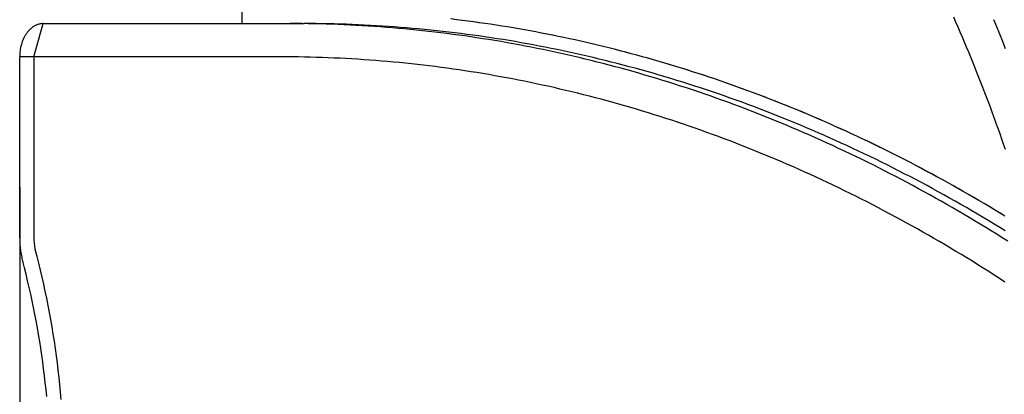
# Model space of a CAD drawing. Units: millimetres. Extents: x 236 to 17191, y -9660 to 12130.
# Drawn here: x 5560 to 6300, y 4869 to 5151 of the extents above; entities that cross this region are included whole.
import ezdxf

# ---------------------------------------------------------------- set-up
doc = ezdxf.new("R2010")
doc.units = ezdxf.units.MM
doc.layers.add('COTAS', color=1, linetype='Continuous')
doc.styles.get("Standard").update_dxf_attribs({"font": 'romans.shx'})
doc.dimstyles.new('JUAN4', dxfattribs={"dimtxt": 30, "dimasz": 19, "dimexe": 10, "dimexo": 30, "dimgap": 10, "dimtad": 3, "dimdec": 1, "dimdsep": 46, "dimtxsty": 'Standard', "dimcen": 5, "dimclrd": 256, "dimclre": 256, "dimclrt": 1, "dimadec": 0, "dimazin": 0, "dimtp": 0.5, "dimtm": 0.5, "dimtfac": 0.125, "dimtdec": 1, "dimtofl": 0, "dimtmove": 0, "dimatfit": 0, "dimfxl": 1, "dimtolj": 1, "dimtzin": 0, "dimarcsym": 0})

# ---------------------------------------------------------------- blocks, each defined once
blk = doc.blocks.new('*D405')
at = {"layer": 'COTAS', "lineweight": -2, "transparency": 16777216}
for p, q in [((5559.84, 5024.91), (5559.84, 4030.27)), ((8228.16, 5024.91), (8228.16, 4030.27)), ((5578.84, 4040.27), (8209.16, 4040.27))]:
    blk.add_line(p, q, dxfattribs=at)
at = {"layer": 'COTAS', "transparency": 16777216}
for points in [[(5578.84, 4043.43), (5578.84, 4037.1), (5559.84, 4040.27)], [(8209.16, 4043.43), (8209.16, 4037.1), (8228.16, 4040.27)]]:
    blk.add_solid(points, dxfattribs=at)
at = {"layer": 'Defpoints', "color": 0, "transparency": 16777216}
for p in [(5559.84, 5054.91), (8228.16, 5054.91), (8228.16, 4040.27)]:
    blk.add_point(p, dxfattribs=at)
at = {"layer": 'COTAS', "color": 1, "transparency": 16777216, "insert": (6894, 4065.27), "char_height": 30, "attachment_point": 5}
blk.add_mtext('\\A1;2668.3', dxfattribs=at)

msp = doc.modelspace()

# ---------------------------------------------------------------- linework, layer by layer
at = {"color": 7, "linetype": 'Continuous'}
for p, q in [((5727.07, 5148), (5727.07, 5162.42)), ((6263.73, 5149.02), (6262.08, 5152.74)), ((5569.4, 5145.21), (5569, 5144.91)), ((5569.8, 5145.49), (5569.4, 5145.21)), ((5570.2, 5145.76), (5569.8, 5145.49)), ((5570.6, 5146.01), (5570.2, 5145.76)), ((5570.44, 5123), (5577.52, 5148)), ((5571.01, 5146.25), (5570.6, 5146.01)), ((5571.42, 5146.47), (5571.01, 5146.25)), ((5571.83, 5146.67), (5571.42, 5146.47)), ((5572.24, 5146.86), (5571.83, 5146.67)), ((5572.65, 5147.04), (5572.24, 5146.86)), ((5573.06, 5147.2), (5572.65, 5147.04)), ((5573.48, 5147.34), (5573.06, 5147.2)), ((5573.89, 5147.47), (5573.48, 5147.34)), ((5574.3, 5147.58), (5573.89, 5147.47)), ((5574.71, 5147.68), (5574.3, 5147.58)), ((5575.12, 5147.77), (5574.71, 5147.68)), ((5575.93, 5147.9), (5575.12, 5147.77)), ((5576.73, 5147.98), (5575.93, 5147.9)), ((5577.52, 5148), (5576.73, 5147.98)), ((5577.52, 5148), (5763.09, 5148)), ((5763.09, 5148), (5773.69, 5148)), ((5767.61, 5147.99), (5763.09, 5148)), ((5772.13, 5147.96), (5767.61, 5147.99)), ((5776.65, 5147.9), (5772.13, 5147.96)), ((5778.21, 5147.99), (5773.69, 5148)), ((5781.17, 5147.83), (5776.65, 5147.9)), ((5782.73, 5147.96), (5778.21, 5147.99)), ((5785.7, 5147.73), (5781.17, 5147.83)), ((5787.26, 5147.9), (5782.73, 5147.96)), ((5790.23, 5147.61), (5785.7, 5147.73)), ((5791.78, 5147.83), (5787.26, 5147.9)), ((5794.76, 5147.46), (5790.23, 5147.61)), ((5796.31, 5147.73), (5791.78, 5147.83)), ((5799.29, 5147.3), (5794.76, 5147.46)), ((5800.83, 5147.61), (5796.31, 5147.73)), ((5803.82, 5147.11), (5799.29, 5147.3)), ((5805.36, 5147.46), (5800.83, 5147.61)), ((5808.35, 5146.9), (5803.82, 5147.11)), ((5809.89, 5147.3), (5805.36, 5147.46)), ((5812.88, 5146.67), (5808.35, 5146.9)), ((5814.42, 5147.11), (5809.89, 5147.3)), ((5817.41, 5146.41), (5812.88, 5146.67)), ((5818.95, 5146.9), (5814.42, 5147.11)), ((5821.95, 5146.14), (5817.41, 5146.41)), ((5823.49, 5146.67), (5818.95, 5146.9)), ((5826.48, 5145.84), (5821.95, 5146.14)), ((5828.02, 5146.41), (5823.49, 5146.67)), ((5831.02, 5145.52), (5826.48, 5145.84)), ((5832.55, 5146.14), (5828.02, 5146.41)), ((5835.55, 5145.18), (5831.02, 5145.52)), ((5837.09, 5145.84), (5832.55, 5146.14)), ((5840.09, 5144.81), (5835.55, 5145.18)), ((5841.62, 5145.52), (5837.09, 5145.84)), ((5846.16, 5145.18), (5841.62, 5145.52)), ((5850.7, 5144.81), (5846.16, 5145.18)), ((5888.36, 5150.96), (5884.11, 5151.47)), ((5888.43, 5150.96), (5884.18, 5151.47)), ((5892.61, 5150.42), (5888.36, 5150.96)), ((5892.68, 5150.42), (5888.43, 5150.96)), ((5896.86, 5149.87), (5892.61, 5150.42)), ((5896.93, 5149.87), (5892.68, 5150.42)), ((5901.11, 5149.3), (5896.86, 5149.87)), ((5901.18, 5149.3), (5896.93, 5149.87)), ((5905.36, 5148.71), (5901.11, 5149.3)), ((5905.43, 5148.71), (5901.18, 5149.3)), ((5909.6, 5148.1), (5905.36, 5148.71)), ((5909.68, 5148.1), (5905.43, 5148.71)), ((5913.85, 5147.47), (5909.6, 5148.1)), ((5913.92, 5147.47), (5909.68, 5148.1)), ((5918.1, 5146.82), (5913.85, 5147.47)), ((5918.17, 5146.82), (5913.92, 5147.47)), ((5922.34, 5146.15), (5918.1, 5146.82)), ((5922.41, 5146.15), (5918.17, 5146.82)), ((5926.59, 5145.46), (5922.34, 5146.15)), ((5926.66, 5145.46), (5922.41, 5146.15)), ((5930.83, 5144.75), (5926.59, 5145.46)), ((5930.9, 5144.75), (5926.66, 5145.46)), ((6265.36, 5145.29), (6263.73, 5149.02)), ((6266.98, 5141.55), (6265.36, 5145.29)), ((6294.57, 5145.53), (6292.32, 5150.96)), ((6296.78, 5140.06), (6294.57, 5145.53)), ((5563.24, 5137.74), (5562.72, 5136.68)), ((5563.79, 5138.76), (5563.24, 5137.74)), ((5564.08, 5139.26), (5563.79, 5138.76)), ((5564.39, 5139.74), (5564.08, 5139.26)), ((5564.7, 5140.22), (5564.39, 5139.74)), ((5565.02, 5140.68), (5564.7, 5140.22)), ((5565.34, 5141.13), (5565.02, 5140.68)), ((5565.68, 5141.57), (5565.34, 5141.13)), ((5566.02, 5142), (5565.68, 5141.57)), ((5566.37, 5142.41), (5566.02, 5142)), ((5566.73, 5142.81), (5566.37, 5142.41)), ((5567.1, 5143.2), (5566.73, 5142.81)), ((5567.47, 5143.57), (5567.1, 5143.2)), ((5567.84, 5143.93), (5567.47, 5143.57)), ((5568.22, 5144.27), (5567.84, 5143.93)), ((5568.61, 5144.6), (5568.22, 5144.27)), ((5569, 5144.91), (5568.61, 5144.6)), ((5844.63, 5144.42), (5840.09, 5144.81)), ((5849.16, 5144.01), (5844.63, 5144.42)), ((5853.7, 5143.58), (5849.16, 5144.01)), ((5855.23, 5144.42), (5850.7, 5144.81)), ((5858.24, 5143.13), (5853.7, 5143.58)), ((5859.77, 5144.01), (5855.23, 5144.42)), ((5862.78, 5142.65), (5858.24, 5143.13)), ((5864.31, 5143.58), (5859.77, 5144.01)), ((5867.31, 5142.15), (5862.78, 5142.65)), ((5868.85, 5143.13), (5864.31, 5143.58)), ((5871.85, 5141.63), (5867.31, 5142.15)), ((5873.38, 5142.65), (5868.85, 5143.13)), ((5876.39, 5141.09), (5871.85, 5141.63)), ((5877.92, 5142.15), (5873.38, 5142.65)), ((5880.92, 5140.52), (5876.39, 5141.09)), ((5882.46, 5141.63), (5877.92, 5142.15)), ((5885.46, 5139.93), (5880.92, 5140.52)), ((5886.99, 5141.09), (5882.46, 5141.63)), ((5890, 5139.32), (5885.46, 5139.93)), ((5891.53, 5140.52), (5886.99, 5141.09)), ((5894.53, 5138.69), (5890, 5139.32)), ((5896.07, 5139.93), (5891.53, 5140.52)), ((5899.07, 5138.03), (5894.53, 5138.69)), ((5900.6, 5139.32), (5896.07, 5139.93)), ((5903.6, 5137.36), (5899.07, 5138.03)), ((5905.14, 5138.69), (5900.6, 5139.32)), ((5909.67, 5138.03), (5905.14, 5138.69)), ((5914.21, 5137.36), (5909.67, 5138.03)), ((5935.07, 5144.02), (5930.83, 5144.75)), ((5935.14, 5144.02), (5930.9, 5144.75)), ((5939.31, 5143.28), (5935.07, 5144.02)), ((5939.39, 5143.28), (5935.14, 5144.02)), ((5943.55, 5142.51), (5939.31, 5143.28)), ((5943.63, 5142.51), (5939.39, 5143.28)), ((5947.79, 5141.72), (5943.55, 5142.51)), ((5947.86, 5141.72), (5943.63, 5142.51)), ((5952.03, 5140.92), (5947.79, 5141.72)), ((5952.1, 5140.92), (5947.86, 5141.72)), ((5956.27, 5140.09), (5952.03, 5140.92)), ((5956.34, 5140.09), (5952.1, 5140.92)), ((5960.5, 5139.25), (5956.27, 5140.09)), ((5960.57, 5139.25), (5956.34, 5140.09)), ((5964.73, 5138.38), (5960.5, 5139.25)), ((5964.81, 5138.38), (5960.57, 5139.25)), ((5968.97, 5137.5), (5964.73, 5138.38)), ((5969.04, 5137.5), (5964.81, 5138.38)), ((6268.59, 5137.8), (6266.98, 5141.55)), ((6270.19, 5134.04), (6268.59, 5137.8)), ((6298.95, 5134.55), (6296.78, 5140.06)), ((5560.78, 5131.05), (5560.52, 5129.88)), ((5561.08, 5132.2), (5560.78, 5131.05)), ((5561.42, 5133.35), (5561.08, 5132.2)), ((5561.81, 5134.48), (5561.42, 5133.35)), ((5562.25, 5135.6), (5561.81, 5134.48)), ((5562.72, 5136.68), (5562.25, 5135.6)), ((5908.13, 5136.66), (5903.6, 5137.36)), ((5912.67, 5135.93), (5908.13, 5136.66)), ((5917.2, 5135.19), (5912.67, 5135.93)), ((5918.74, 5136.66), (5914.21, 5137.36)), ((5921.73, 5134.42), (5917.2, 5135.19)), ((5923.27, 5135.93), (5918.74, 5136.66)), ((5926.26, 5133.63), (5921.73, 5134.42)), ((5927.8, 5135.19), (5923.27, 5135.93)), ((5930.79, 5132.82), (5926.26, 5133.63)), ((5932.34, 5134.42), (5927.8, 5135.19)), ((5935.31, 5131.99), (5930.79, 5132.82)), ((5936.86, 5133.63), (5932.34, 5134.42)), ((5939.84, 5131.13), (5935.31, 5131.99)), ((5941.39, 5132.82), (5936.86, 5133.63)), ((5944.36, 5130.25), (5939.84, 5131.13)), ((5945.92, 5131.99), (5941.39, 5132.82)), ((5948.88, 5129.35), (5944.36, 5130.25)), ((5950.44, 5131.13), (5945.92, 5131.99)), ((5954.97, 5130.25), (5950.44, 5131.13)), ((5959.49, 5129.35), (5954.97, 5130.25)), ((5973.2, 5136.6), (5968.97, 5137.5)), ((5973.27, 5136.6), (5969.04, 5137.5)), ((5977.42, 5135.67), (5973.2, 5136.6)), ((5977.5, 5135.67), (5973.27, 5136.6)), ((5981.65, 5134.73), (5977.42, 5135.67)), ((5981.72, 5134.73), (5977.5, 5135.67)), ((5985.88, 5133.77), (5981.65, 5134.73)), ((5985.95, 5133.77), (5981.72, 5134.73)), ((5990.1, 5132.79), (5985.88, 5133.77)), ((5990.17, 5132.79), (5985.95, 5133.77)), ((5994.32, 5131.79), (5990.1, 5132.79)), ((5994.39, 5131.79), (5990.17, 5132.79)), ((5998.54, 5130.77), (5994.32, 5131.79)), ((5998.61, 5130.77), (5994.39, 5131.79)), ((6002.75, 5129.73), (5998.54, 5130.77)), ((6002.83, 5129.73), (5998.61, 5130.77)), ((6271.78, 5130.28), (6270.19, 5134.04)), ((6273.35, 5126.5), (6271.78, 5130.28)), ((6301.09, 5129), (6298.95, 5134.55)), ((5559.86, 5124.12), (5559.84, 5123)), ((5559.84, 4986.81), (5559.84, 5123)), ((5570.44, 5123), (5559.84, 5123)), ((5559.91, 5125.25), (5559.86, 5124.12)), ((5560, 5126.39), (5559.91, 5125.25)), ((5560.13, 5127.55), (5560, 5126.39)), ((5560.31, 5128.71), (5560.13, 5127.55)), ((5560.52, 5129.88), (5560.31, 5128.71)), ((5756.02, 5123), (5570.44, 5123)), ((5570.44, 5123), (5570.44, 4986.81)), ((5760.47, 5122.99), (5756.02, 5123)), ((5764.94, 5122.96), (5760.47, 5122.99)), ((5769.4, 5122.9), (5764.94, 5122.96)), ((5773.86, 5122.83), (5769.4, 5122.9)), ((5778.33, 5122.73), (5773.86, 5122.83)), ((5953.41, 5128.43), (5948.88, 5129.35)), ((5957.92, 5127.48), (5953.41, 5128.43)), ((5962.44, 5126.51), (5957.92, 5127.48)), ((5964.01, 5128.43), (5959.49, 5129.35)), ((5966.96, 5125.52), (5962.44, 5126.51)), ((5968.53, 5127.48), (5964.01, 5128.43)), ((5971.47, 5124.51), (5966.96, 5125.52)), ((5973.05, 5126.51), (5968.53, 5127.48)), ((5975.98, 5123.47), (5971.47, 5124.51)), ((5977.56, 5125.52), (5973.05, 5126.51)), ((5980.49, 5122.41), (5975.98, 5123.47)), ((5982.08, 5124.51), (5977.56, 5125.52)), ((5986.59, 5123.47), (5982.08, 5124.51)), ((5991.1, 5122.41), (5986.59, 5123.47)), ((6006.97, 5128.67), (6002.75, 5129.73)), ((6007.04, 5128.67), (6002.83, 5129.73)), ((6011.18, 5127.59), (6006.97, 5128.67)), ((6011.25, 5127.59), (6007.04, 5128.67)), ((6015.39, 5126.5), (6011.18, 5127.59)), ((6015.46, 5126.5), (6011.25, 5127.59)), ((6019.6, 5125.38), (6015.39, 5126.5)), ((6019.67, 5125.38), (6015.46, 5126.5)), ((6023.8, 5124.25), (6019.6, 5125.38)), ((6023.87, 5124.25), (6019.67, 5125.38)), ((6028.01, 5123.09), (6023.8, 5124.25)), ((6028.08, 5123.09), (6023.87, 5124.25)), ((6032.21, 5121.92), (6028.01, 5123.09)), ((6032.28, 5121.92), (6028.08, 5123.09)), ((6274.91, 5122.72), (6273.35, 5126.5)), ((5782.79, 5122.61), (5778.33, 5122.73)), ((5787.26, 5122.47), (5782.79, 5122.61)), ((5791.73, 5122.31), (5787.26, 5122.47)), ((5796.2, 5122.12), (5791.73, 5122.31)), ((5800.67, 5121.92), (5796.2, 5122.12)), ((5805.14, 5121.69), (5800.67, 5121.92)), ((5809.61, 5121.44), (5805.14, 5121.69)), ((5814.09, 5121.16), (5809.61, 5121.44)), ((5818.56, 5120.87), (5814.09, 5121.16)), ((5823.03, 5120.55), (5818.56, 5120.87)), ((5827.51, 5120.21), (5823.03, 5120.55)), ((5831.98, 5119.85), (5827.51, 5120.21)), ((5836.46, 5119.47), (5831.98, 5119.85)), ((5840.94, 5119.07), (5836.46, 5119.47)), ((5845.41, 5118.64), (5840.94, 5119.07)), ((5849.89, 5118.19), (5845.41, 5118.64)), ((5854.37, 5117.72), (5849.89, 5118.19)), ((5858.84, 5117.23), (5854.37, 5117.72)), ((5863.32, 5116.72), (5858.84, 5117.23)), ((5867.79, 5116.18), (5863.32, 5116.72)), ((5872.27, 5115.62), (5867.79, 5116.18)), ((5876.75, 5115.04), (5872.27, 5115.62)), ((5985, 5121.33), (5980.49, 5122.41)), ((5989.5, 5120.23), (5985, 5121.33)), ((5994.01, 5119.11), (5989.5, 5120.23)), ((5995.61, 5121.33), (5991.1, 5122.41)), ((5998.51, 5117.96), (5994.01, 5119.11)), ((6000.11, 5120.23), (5995.61, 5121.33)), ((6003, 5116.79), (5998.51, 5117.96)), ((6004.61, 5119.11), (6000.11, 5120.23)), ((6007.5, 5115.6), (6003, 5116.79)), ((6009.11, 5117.96), (6004.61, 5119.11)), ((6011.99, 5114.39), (6007.5, 5115.6)), ((6013.61, 5116.79), (6009.11, 5117.96)), ((6018.11, 5115.6), (6013.61, 5116.79)), ((6022.6, 5114.39), (6018.11, 5115.6)), ((6036.4, 5120.72), (6032.21, 5121.92)), ((6036.47, 5120.72), (6032.28, 5121.92)), ((6040.6, 5119.51), (6036.4, 5120.72)), ((6040.67, 5119.51), (6036.47, 5120.72)), ((6044.79, 5118.28), (6040.6, 5119.51)), ((6044.86, 5118.28), (6040.67, 5119.51)), ((6048.98, 5117.03), (6044.79, 5118.28)), ((6049.05, 5117.03), (6044.86, 5118.28)), ((6053.17, 5115.76), (6048.98, 5117.03)), ((6053.24, 5115.76), (6049.05, 5117.03)), ((6057.35, 5114.47), (6053.17, 5115.76)), ((6057.42, 5114.47), (6053.24, 5115.76)), ((6276.46, 5118.93), (6274.91, 5122.72)), ((6278, 5115.13), (6276.46, 5118.93)), ((5881.22, 5114.44), (5876.75, 5115.04)), ((5885.69, 5113.81), (5881.22, 5114.44)), ((5890.17, 5113.17), (5885.69, 5113.81)), ((5894.64, 5112.5), (5890.17, 5113.17)), ((5899.11, 5111.81), (5894.64, 5112.5)), ((5903.59, 5111.1), (5899.11, 5111.81)), ((5908.06, 5110.36), (5903.59, 5111.1)), ((5912.53, 5109.6), (5908.06, 5110.36)), ((5916.99, 5108.83), (5912.53, 5109.6)), ((5921.46, 5108.02), (5916.99, 5108.83)), ((5925.93, 5107.2), (5921.46, 5108.02)), ((6016.48, 5113.15), (6011.99, 5114.39)), ((6020.97, 5111.9), (6016.48, 5113.15)), ((6025.45, 5110.62), (6020.97, 5111.9)), ((6027.09, 5113.15), (6022.6, 5114.39)), ((6029.93, 5109.32), (6025.45, 5110.62)), ((6031.57, 5111.9), (6027.09, 5113.15)), ((6034.41, 5107.99), (6029.93, 5109.32)), ((6036.06, 5110.62), (6031.57, 5111.9)), ((6038.89, 5106.65), (6034.41, 5107.99)), ((6040.54, 5109.32), (6036.06, 5110.62)), ((6045.02, 5107.99), (6040.54, 5109.32)), ((6049.49, 5106.65), (6045.02, 5107.99)), ((6061.53, 5113.16), (6057.35, 5114.47)), ((6061.6, 5113.16), (6057.42, 5114.47)), ((6065.71, 5111.83), (6061.53, 5113.16)), ((6065.78, 5111.83), (6061.6, 5113.16)), ((6069.88, 5110.49), (6065.71, 5111.83)), ((6069.95, 5110.49), (6065.78, 5111.83)), ((6074.05, 5109.12), (6069.88, 5110.49)), ((6074.12, 5109.12), (6069.95, 5110.49)), ((6078.22, 5107.74), (6074.05, 5109.12)), ((6078.29, 5107.74), (6074.12, 5109.12)), ((6279.53, 5111.32), (6278, 5115.13)), ((6281.04, 5107.51), (6279.53, 5111.32)), ((5930.39, 5106.36), (5925.93, 5107.2)), ((5934.85, 5105.49), (5930.39, 5106.36)), ((5939.32, 5104.6), (5934.85, 5105.49)), ((5943.78, 5103.69), (5939.32, 5104.6)), ((5948.23, 5102.76), (5943.78, 5103.69)), ((5952.69, 5101.8), (5948.23, 5102.76)), ((5957.15, 5100.82), (5952.69, 5101.8)), ((5961.6, 5099.82), (5957.15, 5100.82)), ((6043.36, 5105.28), (6038.89, 5106.65)), ((6047.82, 5103.89), (6043.36, 5105.28)), ((6052.29, 5102.48), (6047.82, 5103.89)), ((6053.96, 5105.28), (6049.49, 5106.65)), ((6056.75, 5101.04), (6052.29, 5102.48)), ((6058.43, 5103.89), (6053.96, 5105.28)), ((6061.21, 5099.59), (6056.75, 5101.04)), ((6062.9, 5102.48), (6058.43, 5103.89)), ((6067.36, 5101.04), (6062.9, 5102.48)), ((6071.81, 5099.59), (6067.36, 5101.04)), ((6082.38, 5106.33), (6078.22, 5107.74)), ((6082.45, 5106.33), (6078.29, 5107.74)), ((6086.54, 5104.91), (6082.38, 5106.33)), ((6086.61, 5104.91), (6082.45, 5106.33)), ((6090.7, 5103.47), (6086.54, 5104.91)), ((6090.77, 5103.47), (6086.61, 5104.91)), ((6094.85, 5102.01), (6090.7, 5103.47)), ((6094.92, 5102.01), (6090.77, 5103.47)), ((6099, 5100.53), (6094.85, 5102.01)), ((6099.07, 5100.53), (6094.92, 5102.01)), ((6282.55, 5103.69), (6281.04, 5107.51)), ((6284.04, 5099.86), (6282.55, 5103.69)), ((5966.05, 5098.8), (5961.6, 5099.82)), ((5970.5, 5097.76), (5966.05, 5098.8)), ((5974.95, 5096.69), (5970.5, 5097.76)), ((5979.39, 5095.61), (5974.95, 5096.69)), ((5983.83, 5094.5), (5979.39, 5095.61)), ((5988.27, 5093.37), (5983.83, 5094.5)), ((5992.71, 5092.21), (5988.27, 5093.37)), ((6065.66, 5098.11), (6061.21, 5099.59)), ((6070.11, 5096.61), (6065.66, 5098.11)), ((6074.56, 5095.09), (6070.11, 5096.61)), ((6076.27, 5098.11), (6071.81, 5099.59)), ((6079, 5093.55), (6074.56, 5095.09)), ((6080.72, 5096.61), (6076.27, 5098.11)), ((6083.44, 5091.98), (6079, 5093.55)), ((6085.16, 5095.09), (6080.72, 5096.61)), ((6089.61, 5093.55), (6085.16, 5095.09)), ((6094.04, 5091.98), (6089.61, 5093.55)), ((6103.15, 5099.03), (6099, 5100.53)), ((6103.22, 5099.03), (6099.07, 5100.53)), ((6107.29, 5097.51), (6103.15, 5099.03)), ((6107.36, 5097.51), (6103.22, 5099.03)), ((6111.43, 5095.98), (6107.29, 5097.51)), ((6111.5, 5095.98), (6107.36, 5097.51)), ((6115.56, 5094.42), (6111.43, 5095.98)), ((6115.63, 5094.42), (6111.5, 5095.98)), ((6119.69, 5092.85), (6115.56, 5094.42)), ((6119.76, 5092.85), (6115.63, 5094.42)), ((6285.51, 5096.02), (6284.04, 5099.86)), ((6286.98, 5092.18), (6285.51, 5096.02)), ((5997.14, 5091.04), (5992.71, 5092.21)), ((6001.58, 5089.84), (5997.14, 5091.04)), ((6006, 5088.62), (6001.58, 5089.84)), ((6010.43, 5087.38), (6006, 5088.62)), ((6014.85, 5086.12), (6010.43, 5087.38)), ((6019.28, 5084.84), (6014.85, 5086.12)), ((6087.87, 5090.4), (6083.44, 5091.98)), ((6092.3, 5088.79), (6087.87, 5090.4)), ((6096.73, 5087.16), (6092.3, 5088.79)), ((6098.48, 5090.4), (6094.04, 5091.98)), ((6101.15, 5085.51), (6096.73, 5087.16)), ((6102.91, 5088.79), (6098.48, 5090.4)), ((6107.34, 5087.16), (6102.91, 5088.79)), ((6111.76, 5085.51), (6107.34, 5087.16)), ((6123.82, 5091.26), (6119.69, 5092.85)), ((6123.89, 5091.26), (6119.76, 5092.85)), ((6127.94, 5089.64), (6123.82, 5091.26)), ((6128.01, 5089.64), (6123.89, 5091.26)), ((6132.06, 5088.01), (6127.94, 5089.64)), ((6132.13, 5088.01), (6128.01, 5089.64)), ((6136.18, 5086.37), (6132.06, 5088.01)), ((6136.25, 5086.37), (6132.13, 5088.01)), ((6140.29, 5084.7), (6136.18, 5086.37)), ((6140.36, 5084.7), (6136.25, 5086.37)), ((6288.43, 5088.32), (6286.98, 5092.18)), ((6289.87, 5084.47), (6288.43, 5088.32)), ((6023.69, 5083.53), (6019.28, 5084.84)), ((6028.11, 5082.2), (6023.69, 5083.53)), ((6032.52, 5080.85), (6028.11, 5082.2)), ((6036.93, 5079.48), (6032.52, 5080.85)), ((6041.33, 5078.09), (6036.93, 5079.48)), ((6105.57, 5083.83), (6101.15, 5085.51)), ((6109.98, 5082.14), (6105.57, 5083.83)), ((6114.39, 5080.42), (6109.98, 5082.14)), ((6116.17, 5083.83), (6111.76, 5085.51)), ((6118.79, 5078.69), (6114.39, 5080.42)), ((6120.59, 5082.14), (6116.17, 5083.83)), ((6123.19, 5076.93), (6118.79, 5078.69)), ((6124.99, 5080.42), (6120.59, 5082.14)), ((6129.4, 5078.69), (6124.99, 5080.42)), ((6133.8, 5076.93), (6129.4, 5078.69)), ((6144.39, 5083.01), (6140.29, 5084.7)), ((6144.46, 5083.01), (6140.36, 5084.7)), ((6148.49, 5081.31), (6144.39, 5083.01)), ((6148.56, 5081.31), (6144.46, 5083.01)), ((6152.59, 5079.59), (6148.49, 5081.31)), ((6152.66, 5079.59), (6148.56, 5081.31)), ((6156.68, 5077.85), (6152.59, 5079.59)), ((6156.75, 5077.85), (6152.66, 5079.59)), ((6291.3, 5080.6), (6289.87, 5084.47)), ((6292.72, 5076.73), (6291.3, 5080.6)), ((6045.73, 5076.68), (6041.33, 5078.09)), ((6050.13, 5075.24), (6045.73, 5076.68)), ((6054.52, 5073.78), (6050.13, 5075.24)), ((6058.91, 5072.3), (6054.52, 5073.78)), ((6063.3, 5070.8), (6058.91, 5072.3)), ((6127.59, 5075.15), (6123.19, 5076.93)), ((6131.97, 5073.34), (6127.59, 5075.15)), ((6136.36, 5071.52), (6131.97, 5073.34)), ((6138.19, 5075.15), (6133.8, 5076.93)), ((6140.74, 5069.68), (6136.36, 5071.52)), ((6142.58, 5073.34), (6138.19, 5075.15)), ((6146.97, 5071.52), (6142.58, 5073.34)), ((6151.34, 5069.68), (6146.97, 5071.52)), ((6160.77, 5076.09), (6156.68, 5077.85)), ((6160.84, 5076.09), (6156.75, 5077.85)), ((6164.85, 5074.31), (6160.77, 5076.09)), ((6164.92, 5074.31), (6160.84, 5076.09)), ((6168.93, 5072.51), (6164.85, 5074.31)), ((6169, 5072.51), (6164.92, 5074.31)), ((6173, 5070.7), (6168.93, 5072.51)), ((6173.07, 5070.7), (6169, 5072.51)), ((6294.12, 5072.85), (6292.72, 5076.73)), ((6295.52, 5068.96), (6294.12, 5072.85)), ((6067.68, 5069.28), (6063.3, 5070.8)), ((6072.06, 5067.74), (6067.68, 5069.28)), ((6076.44, 5066.17), (6072.06, 5067.74)), ((6080.81, 5064.58), (6076.44, 5066.17)), ((6085.17, 5062.98), (6080.81, 5064.58)), ((6145.11, 5067.81), (6140.74, 5069.68)), ((6149.48, 5065.92), (6145.11, 5067.81)), ((6153.85, 5064.01), (6149.48, 5065.92)), ((6155.72, 5067.81), (6151.34, 5069.68)), ((6158.2, 5062.08), (6153.85, 5064.01)), ((6160.09, 5065.92), (6155.72, 5067.81)), ((6164.45, 5064.01), (6160.09, 5065.92)), ((6168.81, 5062.08), (6164.45, 5064.01)), ((6177.07, 5068.86), (6173, 5070.7)), ((6177.14, 5068.86), (6173.07, 5070.7)), ((6181.14, 5067.01), (6177.07, 5068.86)), ((6181.21, 5067.01), (6177.14, 5068.86)), ((6185.2, 5065.14), (6181.14, 5067.01)), ((6185.27, 5065.14), (6181.21, 5067.01)), ((6189.25, 5063.26), (6185.2, 5065.14)), ((6189.32, 5063.26), (6185.27, 5065.14)), ((6296.9, 5065.07), (6295.52, 5068.96)), ((6298.26, 5061.17), (6296.9, 5065.07)), ((6089.54, 5061.35), (6085.17, 5062.98)), ((6093.89, 5059.7), (6089.54, 5061.35)), ((6098.25, 5058.02), (6093.89, 5059.7)), ((6102.6, 5056.33), (6098.25, 5058.02)), ((6106.94, 5054.62), (6102.6, 5056.33)), ((6162.56, 5060.13), (6158.2, 5062.08)), ((6166.9, 5058.16), (6162.56, 5060.13)), ((6171.25, 5056.17), (6166.9, 5058.16)), ((6173.16, 5060.13), (6168.81, 5062.08)), ((6175.58, 5054.15), (6171.25, 5056.17)), ((6177.51, 5058.16), (6173.16, 5060.13)), ((6181.85, 5056.17), (6177.51, 5058.16)), ((6186.19, 5054.15), (6181.85, 5056.17)), ((6193.3, 5061.35), (6189.25, 5063.26)), ((6193.37, 5061.35), (6189.32, 5063.26)), ((6197.34, 5059.43), (6193.3, 5061.35)), ((6197.41, 5059.43), (6193.37, 5061.35)), ((6201.38, 5057.48), (6197.34, 5059.43)), ((6201.45, 5057.48), (6197.41, 5059.43)), ((6205.41, 5055.52), (6201.38, 5057.48)), ((6205.49, 5055.52), (6201.45, 5057.48)), ((6299.62, 5057.26), (6298.26, 5061.17)), ((6300.96, 5053.35), (6299.62, 5057.26)), ((6111.28, 5052.88), (6106.94, 5054.62)), ((6115.61, 5051.12), (6111.28, 5052.88)), ((6119.95, 5049.35), (6115.61, 5051.12)), ((6124.27, 5047.55), (6119.95, 5049.35)), ((6179.91, 5052.12), (6175.58, 5054.15)), ((6184.24, 5050.06), (6179.91, 5052.12)), ((6188.56, 5047.99), (6184.24, 5050.06)), ((6190.52, 5052.12), (6186.19, 5054.15)), ((6194.85, 5050.06), (6190.52, 5052.12)), ((6199.16, 5047.99), (6194.85, 5050.06)), ((6209.44, 5053.55), (6205.41, 5055.52)), ((6209.51, 5053.55), (6205.49, 5055.52)), ((6213.47, 5051.55), (6209.44, 5053.55)), ((6213.54, 5051.55), (6209.51, 5053.55)), ((6217.48, 5049.54), (6213.47, 5051.55)), ((6217.55, 5049.54), (6213.54, 5051.55)), ((6221.49, 5047.5), (6217.48, 5049.54)), ((6221.56, 5047.5), (6217.55, 5049.54)), ((6128.59, 5045.73), (6124.27, 5047.55)), ((6132.91, 5043.89), (6128.59, 5045.73)), ((6137.22, 5042.02), (6132.91, 5043.89)), ((6141.52, 5040.14), (6137.22, 5042.02)), ((6192.87, 5045.89), (6188.56, 5047.99)), ((6197.18, 5043.77), (6192.87, 5045.89)), ((6201.48, 5041.63), (6197.18, 5043.77)), ((6203.48, 5045.89), (6199.16, 5047.99)), ((6205.78, 5039.47), (6201.48, 5041.63)), ((6207.79, 5043.77), (6203.48, 5045.89)), ((6212.09, 5041.63), (6207.79, 5043.77)), ((6216.38, 5039.47), (6212.09, 5041.63)), ((6225.5, 5045.45), (6221.49, 5047.5)), ((6225.57, 5045.45), (6221.56, 5047.5)), ((6229.5, 5043.39), (6225.5, 5045.45)), ((6229.57, 5043.39), (6225.57, 5045.45)), ((6233.5, 5041.3), (6229.5, 5043.39)), ((6233.57, 5041.3), (6229.57, 5043.39)), ((6145.82, 5038.24), (6141.52, 5040.14)), ((6150.12, 5036.31), (6145.82, 5038.24)), ((6154.41, 5034.37), (6150.12, 5036.31)), ((6158.69, 5032.4), (6154.41, 5034.37)), ((6210.06, 5037.29), (6205.78, 5039.47)), ((6214.35, 5035.09), (6210.06, 5037.29)), ((6218.62, 5032.87), (6214.35, 5035.09)), ((6220.67, 5037.29), (6216.38, 5039.47)), ((6224.95, 5035.09), (6220.67, 5037.29)), ((6229.23, 5032.87), (6224.95, 5035.09)), ((6237.48, 5039.2), (6233.5, 5041.3)), ((6237.56, 5039.2), (6233.57, 5041.3)), ((6241.47, 5037.08), (6237.48, 5039.2)), ((6241.54, 5037.08), (6237.56, 5039.2)), ((6245.45, 5034.94), (6241.47, 5037.08)), ((6245.52, 5034.94), (6241.54, 5037.08)), ((6249.42, 5032.79), (6245.45, 5034.94)), ((6249.49, 5032.79), (6245.52, 5034.94)), ((6162.97, 5030.42), (6158.69, 5032.4)), ((6167.24, 5028.41), (6162.97, 5030.42)), ((6171.51, 5026.38), (6167.24, 5028.41)), ((6222.89, 5030.63), (6218.62, 5032.87)), ((6227.16, 5028.37), (6222.89, 5030.63)), ((6231.41, 5026.09), (6227.16, 5028.37)), ((6233.5, 5030.63), (6229.23, 5032.87)), ((6237.76, 5028.37), (6233.5, 5030.63)), ((6242.02, 5026.09), (6237.76, 5028.37)), ((6253.38, 5030.61), (6249.42, 5032.79)), ((6253.45, 5030.61), (6249.49, 5032.79)), ((6257.34, 5028.42), (6253.38, 5030.61)), ((6257.41, 5028.42), (6253.45, 5030.61)), ((6261.3, 5026.22), (6257.34, 5028.42)), ((6261.37, 5026.22), (6257.41, 5028.42)), ((6175.77, 5024.33), (6171.51, 5026.38)), ((6180.02, 5022.26), (6175.77, 5024.33)), ((6184.27, 5020.17), (6180.02, 5022.26)), ((6188.52, 5018.06), (6184.27, 5020.17)), ((6235.66, 5023.79), (6231.41, 5026.09)), ((6239.91, 5021.46), (6235.66, 5023.79)), ((6244.14, 5019.12), (6239.91, 5021.46)), ((6246.27, 5023.79), (6242.02, 5026.09)), ((6250.51, 5021.46), (6246.27, 5023.79)), ((6254.75, 5019.12), (6250.51, 5021.46)), ((6265.24, 5023.99), (6261.3, 5026.22)), ((6265.31, 5023.99), (6261.37, 5026.22)), ((6269.19, 5021.75), (6265.24, 5023.99)), ((6269.26, 5021.75), (6265.31, 5023.99)), ((6273.12, 5019.49), (6269.19, 5021.75)), ((6273.19, 5019.49), (6269.26, 5021.75)), ((6277.05, 5017.21), (6273.12, 5019.49)), ((6277.12, 5017.21), (6273.19, 5019.49)), ((6192.75, 5015.93), (6188.52, 5018.06)), ((6196.99, 5013.78), (6192.75, 5015.93)), ((6201.21, 5011.61), (6196.99, 5013.78)), ((6248.37, 5016.76), (6244.14, 5019.12)), ((6252.59, 5014.38), (6248.37, 5016.76)), ((6256.81, 5011.97), (6252.59, 5014.38)), ((6258.98, 5016.76), (6254.75, 5019.12)), ((6261.02, 5009.55), (6256.81, 5011.97)), ((6263.2, 5014.38), (6258.98, 5016.76)), ((6267.42, 5011.97), (6263.2, 5014.38)), ((6271.62, 5009.55), (6267.42, 5011.97)), ((6280.97, 5014.92), (6277.05, 5017.21)), ((6281.04, 5014.92), (6277.12, 5017.21)), ((6284.89, 5012.61), (6280.97, 5014.92)), ((6284.96, 5012.61), (6281.04, 5014.92)), ((6288.8, 5010.28), (6284.89, 5012.61)), ((6288.87, 5010.28), (6284.96, 5012.61)), ((6205.43, 5009.42), (6201.21, 5011.61)), ((6209.64, 5007.21), (6205.43, 5009.42)), ((6213.85, 5004.98), (6209.64, 5007.21)), ((6218.05, 5002.73), (6213.85, 5004.98)), ((6265.22, 5007.11), (6261.02, 5009.55)), ((6269.41, 5004.65), (6265.22, 5007.11)), ((6273.6, 5002.16), (6269.41, 5004.65)), ((6275.83, 5007.11), (6271.62, 5009.55)), ((6280.02, 5004.65), (6275.83, 5007.11)), ((6284.21, 5002.16), (6280.02, 5004.65)), ((6292.7, 5007.93), (6288.8, 5010.28)), ((6292.77, 5007.93), (6288.87, 5010.28)), ((6296.6, 5005.57), (6292.7, 5007.93)), ((6296.67, 5005.57), (6292.77, 5007.93)), ((6300.49, 5003.19), (6296.6, 5005.57)), ((6300.56, 5003.19), (6296.67, 5005.57)), ((6222.24, 5000.46), (6218.05, 5002.73)), ((6226.43, 4998.16), (6222.24, 5000.46)), ((6230.6, 4995.85), (6226.43, 4998.16)), ((6277.78, 4999.66), (6273.6, 5002.16)), ((6281.95, 4997.14), (6277.78, 4999.66)), ((6286.12, 4994.6), (6281.95, 4997.14)), ((6288.39, 4999.66), (6284.21, 5002.16)), ((6292.56, 4997.14), (6288.39, 4999.66)), ((6296.72, 4994.6), (6292.56, 4997.14)), ((6234.78, 4993.52), (6230.6, 4995.85)), ((6238.94, 4991.17), (6234.78, 4993.52)), ((6243.1, 4988.8), (6238.94, 4991.17)), ((6290.27, 4992.04), (6286.12, 4994.6)), ((6294.42, 4989.46), (6290.27, 4992.04)), ((6300.88, 4992.04), (6296.72, 4994.6)), ((5559.84, 4986.81), (5559.85, 4985.7)), ((5559.85, 4985.7), (5559.87, 4984.58)), ((5559.87, 4984.58), (5559.92, 4983.46)), ((5559.92, 4983.46), (5559.98, 4982.35)), ((5559.98, 4982.35), (5560.06, 4981.23)), ((5570.44, 4986.81), (5570.46, 4985.7)), ((5570.46, 4985.7), (5570.52, 4984.58)), ((5570.52, 4984.58), (5570.6, 4983.47)), ((5570.6, 4983.47), (5570.73, 4982.36)), ((5570.73, 4982.36), (5570.89, 4981.26)), ((6247.25, 4986.41), (6243.1, 4988.8)), ((6251.4, 4984), (6247.25, 4986.41)), ((6255.54, 4981.57), (6251.4, 4984)), ((6298.56, 4986.86), (6294.42, 4989.46)), ((6302.7, 4984.24), (6298.56, 4986.86)), ((5560.06, 4981.23), (5560.16, 4980.12)), ((5560.16, 4980.12), (5560.27, 4979.01)), ((5560.27, 4979.01), (5560.4, 4977.9)), ((5560.4, 4977.9), (5560.55, 4976.8)), ((5560.55, 4976.8), (5560.72, 4975.71)), ((5560.72, 4975.71), (5560.91, 4974.61)), ((5570.89, 4981.26), (5571.08, 4980.17)), ((5571.08, 4980.17), (5571.31, 4979.1)), ((5571.31, 4979.1), (5571.57, 4978.05)), ((5572.91, 4972.87), (5571.57, 4978.05)), ((6259.67, 4979.12), (6255.54, 4981.57)), ((6263.79, 4976.66), (6259.67, 4979.12)), ((6267.91, 4974.17), (6263.79, 4976.66)), ((5560.91, 4974.61), (5561.11, 4973.53)), ((5561.11, 4973.53), (5561.33, 4972.46)), ((5561.33, 4972.46), (5561.56, 4971.39)), ((5561.56, 4971.39), (5561.81, 4970.33)), ((5561.81, 4970.33), (5562.08, 4969.28)), ((5563.36, 4964.37), (5562.08, 4969.28)), ((5574.22, 4967.67), (5572.91, 4972.87)), ((5575.49, 4962.45), (5574.22, 4967.67)), ((6272.02, 4971.66), (6267.91, 4974.17)), ((6276.12, 4969.14), (6272.02, 4971.66)), ((6280.21, 4966.59), (6276.12, 4969.14)), ((5564.6, 4959.43), (5563.36, 4964.37)), ((5576.71, 4957.2), (5575.49, 4962.45)), ((6284.3, 4964.03), (6280.21, 4966.59)), ((6288.37, 4961.45), (6284.3, 4964.03)), ((6292.44, 4958.84), (6288.37, 4961.45)), ((5565.8, 4954.47), (5564.6, 4959.43)), ((5566.97, 4949.49), (5565.8, 4954.47)), ((5577.9, 4951.93), (5576.71, 4957.2)), ((6296.51, 4956.22), (6292.44, 4958.84)), ((6300.56, 4953.58), (6296.51, 4956.22)), ((5568.09, 4944.48), (5566.97, 4949.49)), ((5579.04, 4946.63), (5577.9, 4951.93)), ((5580.15, 4941.32), (5579.04, 4946.63)), ((5569.18, 4939.45), (5568.09, 4944.48)), ((5570.23, 4934.41), (5569.18, 4939.45)), ((5581.21, 4935.98), (5580.15, 4941.32)), ((5571.24, 4929.34), (5570.23, 4934.41)), ((5582.23, 4930.63), (5581.21, 4935.98)), ((5583.21, 4925.25), (5582.23, 4930.63)), ((5572.21, 4924.26), (5571.24, 4929.34)), ((5573.14, 4919.16), (5572.21, 4924.26)), ((5584.14, 4919.86), (5583.21, 4925.25)), ((5574.02, 4914.04), (5573.14, 4919.16)), ((5585.04, 4914.46), (5584.14, 4919.86)), ((5574.87, 4908.91), (5574.02, 4914.04)), ((5575.68, 4903.76), (5574.87, 4908.91)), ((5585.89, 4909.04), (5585.04, 4914.46)), ((5586.7, 4903.6), (5585.89, 4909.04)), ((5576.45, 4898.6), (5575.68, 4903.76)), ((5587.46, 4898.15), (5586.7, 4903.6)), ((5577.17, 4893.42), (5576.45, 4898.6)), ((5577.86, 4888.24), (5577.17, 4893.42)), ((5588.18, 4892.69), (5587.46, 4898.15)), ((5578.5, 4883.04), (5577.86, 4888.24)), ((5588.86, 4887.22), (5588.18, 4892.69)), ((5589.49, 4881.74), (5588.86, 4887.22)), ((5579.1, 4877.84), (5578.5, 4883.04)), ((5590.08, 4876.25), (5589.49, 4881.74)), ((5579.66, 4872.62), (5579.1, 4877.84)), ((5580.18, 4867.4), (5579.66, 4872.62)), ((5590.63, 4870.75), (5590.08, 4876.25)), ((5591.14, 4865.24), (5590.63, 4870.75))]:
    msp.add_line(p, q, dxfattribs=at)

# ---------------------------------------------------------------- dimensions: what is measured, and where the dimension line sits
at = {"layer": 'COTAS'}
dim = msp.add_linear_dim(base=(8228.16, 4040.27), p1=(5559.84, 5054.91), p2=(8228.16, 5054.91), dimstyle='JUAN4', dxfattribs=at)
dim.commit()
dim.dimension.update_dxf_attribs({"geometry": '*D405', "text_midpoint": (6894, 4065.27)})

doc.saveas('drawing.dxf')
